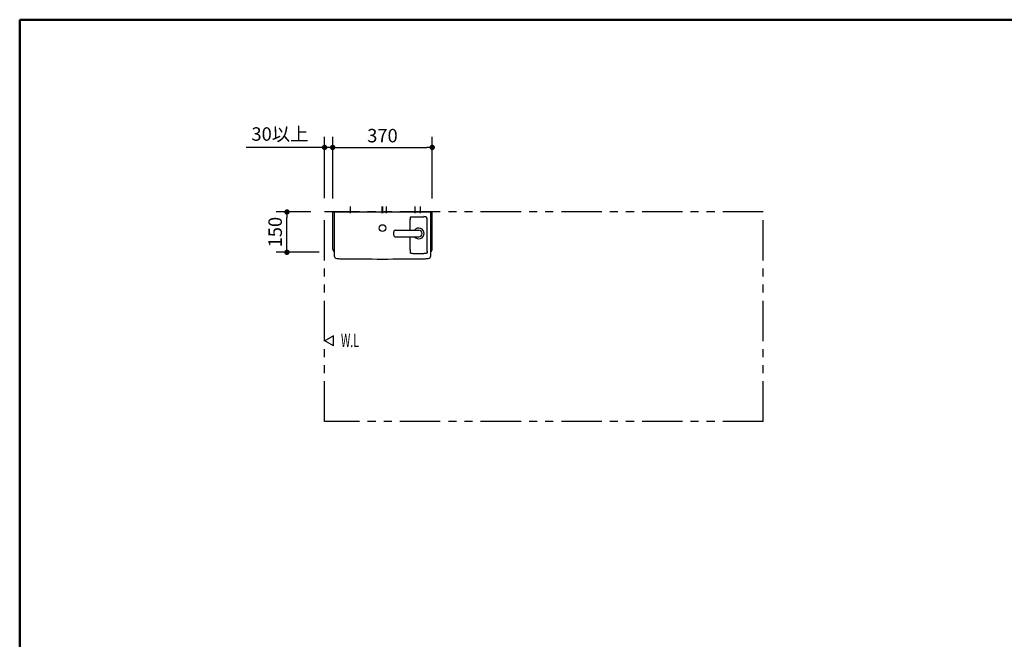
# Model space of a CAD drawing. Units: millimetres. Extents: x -395 to -8, y 7 to 287.
# Drawn here: x -395 to -212, y 172 to 287 of the extents above; entities that cross this region are included whole.
import ezdxf

# ---------------------------------------------------------------- set-up
doc = ezdxf.new("R2010")
doc.units = ezdxf.units.MM
doc.linetypes.add('CENTER', pattern=[12, 7.5, -1.5, 1.5, -1.5])
doc.linetypes.add('PHANTOM', pattern=[15, 7.5, -1.5, 1.5, -1.5, 1.5, -1.5])
doc.layers.add('AV', color=7, linetype='Continuous')
doc.styles.get("Standard").update_dxf_attribs({"font": 'ROMANS', "bigfont": 'BIGFONT'})
doc.dimstyles.new('ISO-25', dxfattribs={"dimtxt": 2.5, "dimasz": 2.5, "dimexe": 1.25, "dimexo": 0.625, "dimtad": 1, "dimtxsty": 'Standard', "dimcen": 2.5, "dimadec": 0, "dimazin": 0, "dimtfac": 1, "dimtmove": 0, "dimatfit": 3, "dimfxl": 1, "dimarcsym": 0})

# ---------------------------------------------------------------- blocks, each defined once
blk = doc.blocks.new('VIS-ULRB2LH0005')
at = {"color": 20, "linetype": 'Continuous'}
for p, q in [((-336.83, 251.24), (-318.33, 251.24)), ((-336.83, 244.33), (-336.83, 251.23)), ((-318.33, 244.33), (-318.33, 251.24))]:
    blk.add_line(p, q, dxfattribs=at)
at = {"color": 20, "linetype": 'CENTER'}
for p, q in [((-333.58, 252.24), (-333.58, 250.99)), ((-327.68, 252.24), (-327.68, 250.99)), ((-327.58, 252.24), (-327.58, 250.99)), ((-326.88, 252.24), (-326.88, 250.99)), ((-321.58, 252.24), (-321.58, 250.99)), ((-320.58, 252.24), (-320.58, 250.99))]:
    blk.add_line(p, q, dxfattribs=at)
at = {"color": 20, "linetype": 'Continuous'}
for centre, start, end in [((-336.23, 244.33), 180, 236.527), ((-318.93, 244.33), 303.473, 0)]:
    blk.add_arc(centre, 0.6, start, end, dxfattribs=at)
blk = doc.blocks.new('VIS-ULRB2LH0007')
at = {"color": 0, "linetype": 'Continuous'}
blk.add_line((-336.54, 251.24), (-318.61, 251.24), dxfattribs=at)
at = {"color": 20, "linetype": 'Continuous'}
for p, q in [((-325.53, 247.36), (-325.54, 247.24)), ((-325.54, 247.24), (-325.53, 247.12)), ((-325.51, 247.48), (-325.53, 247.36)), ((-325.53, 247.12), (-325.51, 247)), ((-325.49, 247.59), (-325.51, 247.48)), ((-325.45, 247.68), (-325.49, 247.59)), ((-325.4, 247.76), (-325.45, 247.68)), ((-325.35, 247.82), (-325.4, 247.76)), ((-325.29, 247.85), (-325.35, 247.82)), ((-325.24, 247.86), (-325.29, 247.85)), ((-325.24, 247.86), (-320.83, 247.86)), ((-325.51, 247), (-325.49, 246.89)), ((-325.49, 246.89), (-325.45, 246.8)), ((-325.45, 246.8), (-325.4, 246.72)), ((-325.4, 246.72), (-325.35, 246.66)), ((-325.35, 246.66), (-325.29, 246.63)), ((-325.29, 246.63), (-325.24, 246.61)), ((-325.24, 246.61), (-320.83, 246.61)), ((-336.56, 243.84), (-336.56, 243.84)), ((-318.6, 243.87), (-318.6, 243.87))]:
    blk.add_line(p, q, dxfattribs=at)
blk.add_circle((-327.58, 248.24), 0.625, dxfattribs=at)
at = {"color": 0, "linetype": 'Continuous'}
for centre, radius, start, end in [((-88.64, 246.89), 247.94, 178.9951, 180.8837), ((-566.51, 246.89), 247.94, 359.1163, 1.0049), ((-336.01, 243.08), 0.539, 180.8837, 215.7257), ((-336.05, 243.07), 0.502, 217.4196, 267.0231), ((-334.14, 321.46), 78.92, 268.5964, 269.1591), ((-327.57, 742.15), 499.66, 269.1143, 269.9997), ((-327.58, 742.15), 499.66, 270.0003, 270.8857), ((-321.01, 321.46), 78.92, 270.8409, 271.4036), ((-319.11, 243.07), 0.502, 272.9769, 322.5804), ((-319.15, 243.08), 0.539, 324.2743, 359.1163)]:
    blk.add_arc(centre, radius, start, end, dxfattribs=at)
at = {"color": 20, "linetype": 'Continuous'}
for radius, start, end in [(1, 0, 141.3178), (1, 218.6822, 0), (0.625, 270, 90)]:
    blk.add_arc((-320.83, 247.24), radius, start, end, dxfattribs=at)
for points, knots in [([(-336.52, 251.24), (-336.52, 251.24), (-336.52, 251.24), (-336.52, 251.24), (-336.52, 251.24), (-336.52, 251.24), (-336.52, 251.24), (-336.52, 251.24), (-336.52, 251.24), (-336.52, 251.24), (-336.52, 251.24), (-336.52, 251.24), (-336.52, 251.24), (-336.52, 251.24), (-336.52, 251.24), (-336.52, 251.24), (-336.52, 251.24), (-336.52, 251.24), (-336.52, 251.24), (-336.52, 251.24), (-336.52, 251.24), (-336.52, 251.24), (-336.52, 251.24), (-336.52, 251.24), (-336.52, 251.24), (-336.52, 251.24), (-336.52, 251.24), (-336.52, 251.24), (-336.53, 251.24), (-336.53, 251.24), (-336.53, 251.24), (-336.53, 251.24), (-336.53, 251.24), (-336.53, 251.24), (-336.53, 251.24), (-336.53, 251.24), (-336.53, 251.24), (-336.53, 251.24), (-336.53, 251.24), (-336.53, 251.24), (-336.53, 251.24), (-336.53, 251.24), (-336.53, 251.24), (-336.53, 251.24), (-336.53, 251.24), (-336.53, 251.24), (-336.53, 251.24), (-336.53, 251.24), (-336.53, 251.24), (-336.53, 251.24), (-336.53, 251.24), (-336.53, 251.24), (-336.53, 251.24), (-336.53, 251.24), (-336.53, 251.24), (-336.53, 251.24), (-336.53, 251.24), (-336.53, 251.24), (-336.53, 251.24), (-336.53, 251.24), (-336.53, 251.24), (-336.53, 251.24), (-336.53, 251.24), (-336.53, 251.24), (-336.53, 251.24), (-336.53, 251.24), (-336.53, 251.24), (-336.53, 251.24), (-336.53, 251.24), (-336.53, 251.24), (-336.53, 251.24), (-336.53, 251.24), (-336.53, 251.24), (-336.53, 251.24), (-336.53, 251.24), (-336.53, 251.24), (-336.53, 251.24), (-336.53, 251.24), (-336.53, 251.24), (-336.53, 251.24), (-336.53, 251.24), (-336.53, 251.24), (-336.53, 251.24), (-336.53, 251.24), (-336.53, 251.24), (-336.53, 251.24), (-336.53, 251.24), (-336.53, 251.24), (-336.53, 251.24), (-336.53, 251.24), (-336.53, 251.24), (-336.53, 251.24), (-336.54, 251.24), (-336.54, 251.24), (-336.54, 251.24), (-336.54, 251.24), (-336.54, 251.24), (-336.54, 251.24), (-336.54, 251.24), (-336.54, 251.24), (-336.54, 251.24), (-336.54, 251.24), (-336.54, 251.24), (-336.54, 251.24), (-336.54, 251.24), (-336.54, 251.24), (-336.54, 251.24), (-336.54, 251.24), (-336.54, 251.24), (-336.54, 251.24), (-336.54, 251.24), (-336.54, 251.24), (-336.54, 251.24), (-336.54, 251.24), (-336.54, 251.24), (-336.54, 251.24), (-336.54, 251.24), (-336.54, 251.24), (-336.54, 251.24), (-336.54, 251.24), (-336.54, 251.24), (-336.54, 251.24), (-336.54, 251.24), (-336.54, 251.24), (-336.54, 251.24), (-336.54, 251.24), (-336.54, 251.24), (-336.54, 251.24), (-336.54, 251.24), (-336.54, 251.24), (-336.54, 251.24), (-336.54, 251.24), (-336.54, 251.24), (-336.54, 251.24), (-336.54, 251.24), (-336.54, 251.24), (-336.54, 251.24), (-336.54, 251.24), (-336.54, 251.24), (-336.54, 251.24), (-336.54, 251.24), (-336.54, 251.24), (-336.54, 251.24), (-336.54, 251.24), (-336.54, 251.24), (-336.54, 251.24), (-336.54, 251.24), (-336.54, 251.24), (-336.54, 251.24), (-336.54, 251.24), (-336.54, 251.24), (-336.54, 251.24), (-336.54, 251.24), (-336.54, 251.24), (-336.54, 251.24), (-336.54, 251.24)], [0, 0, 0, 0, 0.00024196, 0.00048247, 0.00072153, 0.00095913, 0.00119527, 0.00142995, 0.00166317, 0.00189492, 0.00212521, 0.00235402, 0.00258136, 0.00280723, 0.00303162, 0.00325453, 0.00347596, 0.00369591, 0.00391437, 0.00413135, 0.00434683, 0.00456082, 0.00477332, 0.00498432, 0.00519382, 0.00540182, 0.00560831, 0.0058133, 0.00601679, 0.00621876, 0.00641923, 0.00661818, 0.00681562, 0.00701154, 0.00720595, 0.00739883, 0.0075902, 0.00778005, 0.00796837, 0.00815517, 0.00834045, 0.00852419, 0.00870641, 0.00888709, 0.00906625, 0.00924387, 0.00941995, 0.00959449, 0.0097675, 0.00993897, 0.01010889, 0.01027727, 0.0104441, 0.01060939, 0.01077313, 0.01093532, 0.01109596, 0.01125504, 0.01141257, 0.01156855, 0.01172296, 0.01187582, 0.01202711, 0.01217685, 0.01232502, 0.01247163, 0.01261668, 0.01276017, 0.01290209, 0.01304244, 0.01318124, 0.01331846, 0.01345412, 0.01358822, 0.01372075, 0.01385171, 0.0139811, 0.01410892, 0.01423518, 0.01435986, 0.01448297, 0.01460452, 0.01472449, 0.01484289, 0.01495972, 0.01507498, 0.01518866, 0.01530077, 0.01541131, 0.01552027, 0.01562765, 0.01573346, 0.01583769, 0.01594035, 0.01604143, 0.01614093, 0.01623885, 0.0163352, 0.01642996, 0.01652314, 0.01661475, 0.01670477, 0.01679321, 0.01688006, 0.01696533, 0.01704902, 0.01713113, 0.01721165, 0.01729058, 0.01736792, 0.01744368, 0.01751785, 0.01759043, 0.01766142, 0.01773083, 0.01779864, 0.01786486, 0.01792948, 0.01799252, 0.01805396, 0.01811381, 0.01817206, 0.01822872, 0.01828378, 0.01833724, 0.01838911, 0.01843938, 0.01848805, 0.01853512, 0.01858059, 0.01862446, 0.01866673, 0.0187074, 0.01874646, 0.01878392, 0.01881978, 0.01885403, 0.01888668, 0.01891772, 0.01894715, 0.01897498, 0.01900119, 0.0190258, 0.01904879, 0.01907018, 0.01908996, 0.01910814, 0.01912471, 0.01913967, 0.019153, 0.01917477, 0.01919001, 0.01921187, 0.0192354, 0.01924799, 0.01924799, 0.01924799, 0.01924799]), ([(-322.43, 247.86), (-322.43, 247.87), (-322.43, 247.89), (-322.43, 247.92), (-322.43, 247.96), (-322.43, 248), (-322.43, 248.04), (-322.43, 248.07), (-322.43, 248.11), (-322.42, 248.15), (-322.42, 248.19), (-322.42, 248.23), (-322.42, 248.27), (-322.42, 248.31), (-322.42, 248.34), (-322.42, 248.38), (-322.42, 248.42), (-322.42, 248.46), (-322.42, 248.5), (-322.42, 248.54), (-322.42, 248.57), (-322.42, 248.61), (-322.42, 248.65), (-322.42, 248.69), (-322.41, 248.73), (-322.41, 248.77), (-322.41, 248.81), (-322.41, 248.84), (-322.41, 248.88), (-322.41, 248.92), (-322.41, 248.96), (-322.41, 249), (-322.41, 249.04), (-322.41, 249.08), (-322.41, 249.11), (-322.41, 249.15), (-322.41, 249.19), (-322.41, 249.23), (-322.41, 249.27), (-322.41, 249.31), (-322.41, 249.34), (-322.41, 249.38), (-322.41, 249.42), (-322.41, 249.46), (-322.41, 249.5), (-322.41, 249.54), (-322.41, 249.58), (-322.41, 249.61), (-322.41, 249.65), (-322.41, 249.69), (-322.41, 249.73), (-322.41, 249.77), (-322.4, 249.81), (-322.4, 249.85), (-322.4, 249.88), (-322.4, 249.91), (-322.4, 249.92)], [0, 0, 0, 0, 0.017649, 0.056157, 0.094664, 0.133169, 0.171675, 0.210181, 0.248687, 0.287195, 0.325703, 0.36421, 0.402717, 0.441223, 0.479728, 0.518233, 0.556737, 0.595242, 0.633746, 0.672249, 0.710751, 0.749253, 0.787754, 0.826255, 0.864757, 0.903259, 0.941761, 0.980264, 1.018767, 1.05727, 1.095774, 1.134278, 1.172782, 1.211286, 1.249789, 1.288292, 1.326794, 1.365295, 1.403795, 1.442294, 1.480793, 1.519293, 1.557792, 1.596291, 1.634791, 1.673291, 1.711792, 1.750294, 1.788796, 1.827298, 1.8658, 1.904303, 1.942806, 1.981309, 2.01981, 2.058312, 2.058312, 2.058312, 2.058312]), ([(-322.4, 249.92), (-322.4, 249.93), (-322.4, 249.94), (-322.4, 249.95), (-322.4, 249.97), (-322.4, 249.98), (-322.4, 250), (-322.4, 250.01), (-322.4, 250.03), (-322.4, 250.04), (-322.4, 250.06), (-322.4, 250.07), (-322.4, 250.09), (-322.4, 250.1), (-322.4, 250.12), (-322.4, 250.13), (-322.4, 250.15), (-322.4, 250.16), (-322.4, 250.18), (-322.4, 250.19), (-322.4, 250.21), (-322.4, 250.22), (-322.4, 250.24), (-322.4, 250.25), (-322.4, 250.27), (-322.4, 250.28), (-322.4, 250.3), (-322.4, 250.31), (-322.4, 250.31)], [0, 0, 0, 0, 0.0151189, 0.0302379, 0.045357, 0.0604763, 0.0755958, 0.0907153, 0.1058346, 0.1209538, 0.1360728, 0.1511916, 0.1663101, 0.1814284, 0.1965466, 0.2116647, 0.2267827, 0.2419006, 0.2570185, 0.2721363, 0.287254, 0.3023717, 0.3174892, 0.3326066, 0.3477238, 0.3628409, 0.3779579, 0.3930749, 0.3930749, 0.3930749, 0.3930749]), ([(-322.4, 250.31), (-322.39, 250.31), (-322.39, 250.31), (-322.37, 250.31), (-322.36, 250.31), (-322.34, 250.31), (-322.33, 250.31), (-322.32, 250.31), (-322.3, 250.31), (-322.29, 250.31), (-322.28, 250.31), (-322.26, 250.31), (-322.25, 250.31), (-322.23, 250.31), (-322.22, 250.31), (-322.21, 250.31), (-322.19, 250.31), (-322.18, 250.31), (-322.17, 250.31), (-322.15, 250.31), (-322.14, 250.31), (-322.12, 250.31), (-322.11, 250.31), (-322.1, 250.31), (-322.09, 250.31), (-322.08, 250.31)], [0, 0, 0, 0, 0.0137225, 0.0274452, 0.0411682, 0.0548915, 0.0686151, 0.0823389, 0.096063, 0.1097873, 0.1235119, 0.1372368, 0.1509619, 0.1646873, 0.178413, 0.1921389, 0.2058651, 0.2195916, 0.2333183, 0.2470452, 0.2607722, 0.2744991, 0.2882258, 0.3019522, 0.3156789, 0.3156789, 0.3156789, 0.3156789]), ([(-322.08, 250.31), (-322.04, 250.31), (-321.95, 250.31), (-321.82, 250.31), (-321.69, 250.31), (-321.56, 250.32), (-321.43, 250.32), (-321.3, 250.32), (-321.17, 250.32), (-321.04, 250.32), (-320.91, 250.32), (-320.78, 250.32), (-320.65, 250.32), (-320.52, 250.32), (-320.39, 250.32), (-320.26, 250.32), (-320.13, 250.32), (-320, 250.32), (-319.92, 250.32), (-319.87, 250.32)], [0, 0, 0, 0, 0.130009, 0.260017, 0.390025, 0.520034, 0.650042, 0.780051, 0.910059, 1.040067, 1.170076, 1.300084, 1.430093, 1.560101, 1.690109, 1.820117, 1.950126, 2.080134, 2.210142, 2.210142, 2.210142, 2.210142]), ([(-319.29, 249.75), (-319.29, 249.75), (-319.29, 249.77), (-319.29, 249.79), (-319.29, 249.81), (-319.29, 249.83), (-319.29, 249.85), (-319.29, 249.87), (-319.29, 249.89), (-319.29, 249.91), (-319.29, 249.93), (-319.29, 249.95), (-319.29, 249.97), (-319.29, 250), (-319.3, 250.02), (-319.3, 250.04), (-319.3, 250.06), (-319.3, 250.08), (-319.3, 250.1), (-319.31, 250.12), (-319.31, 250.14), (-319.32, 250.16), (-319.32, 250.18), (-319.33, 250.2), (-319.34, 250.22), (-319.35, 250.23), (-319.37, 250.25), (-319.38, 250.26), (-319.4, 250.27), (-319.42, 250.28), (-319.44, 250.29), (-319.46, 250.3), (-319.48, 250.3), (-319.5, 250.31), (-319.52, 250.31), (-319.54, 250.31), (-319.56, 250.32), (-319.58, 250.32), (-319.6, 250.32), (-319.62, 250.32), (-319.65, 250.32), (-319.67, 250.32), (-319.69, 250.32), (-319.71, 250.32), (-319.73, 250.32), (-319.75, 250.32), (-319.77, 250.32), (-319.79, 250.32), (-319.81, 250.32), (-319.83, 250.32), (-319.85, 250.32), (-319.87, 250.32), (-319.87, 250.32)], [0, 0, 0, 0, 0.02078, 0.041559, 0.062338, 0.083117, 0.103895, 0.124674, 0.145451, 0.166229, 0.187008, 0.207788, 0.228571, 0.249357, 0.270143, 0.290927, 0.311707, 0.332487, 0.353268, 0.37405, 0.394835, 0.415622, 0.436413, 0.457213, 0.478045, 0.498862, 0.519685, 0.540526, 0.561343, 0.582149, 0.602964, 0.623753, 0.644537, 0.665315, 0.686092, 0.706881, 0.727681, 0.74848, 0.769266, 0.790042, 0.810812, 0.831581, 0.85235, 0.873121, 0.893894, 0.914667, 0.935441, 0.956215, 0.976988, 0.99776, 1.018532, 1.039304, 1.039304, 1.039304, 1.039304]), ([(-319.28, 248.69), (-319.28, 248.7), (-319.28, 248.73), (-319.28, 248.77), (-319.28, 248.81), (-319.28, 248.85), (-319.28, 248.89), (-319.28, 248.93), (-319.28, 248.97), (-319.28, 249.01), (-319.28, 249.05), (-319.28, 249.1), (-319.28, 249.14), (-319.28, 249.18), (-319.28, 249.22), (-319.28, 249.26), (-319.29, 249.3), (-319.29, 249.34), (-319.29, 249.38), (-319.29, 249.42), (-319.29, 249.46), (-319.29, 249.5), (-319.29, 249.54), (-319.29, 249.58), (-319.29, 249.62), (-319.29, 249.66), (-319.29, 249.71), (-319.29, 249.73), (-319.29, 249.75)], [0, 0, 0, 0, 0.040658, 0.081317, 0.121975, 0.162633, 0.203292, 0.243951, 0.284609, 0.325268, 0.365927, 0.406585, 0.447244, 0.487903, 0.528562, 0.569221, 0.60988, 0.650538, 0.691197, 0.731856, 0.772515, 0.813174, 0.853833, 0.894492, 0.935151, 0.97581, 1.016469, 1.057128, 1.057128, 1.057128, 1.057128]), ([(-318.99, 249.75), (-318.99, 249.75), (-318.99, 249.75), (-318.99, 249.75), (-318.99, 249.75), (-318.99, 249.75), (-318.99, 249.75), (-318.99, 249.75), (-318.99, 249.75), (-318.99, 249.75), (-318.99, 249.75), (-318.99, 249.75), (-318.99, 249.75), (-318.99, 249.75)], [0, 0, 0, 0, 0.000232285, 0.00046457, 0.000696855, 0.00092914, 0.001161425, 0.00139371, 0.001625995, 0.001858279, 0.002090564, 0.002322848, 0.002555133, 0.002555133, 0.002555133, 0.002555133]), ([(-319.28, 248.39), (-319.28, 248.4), (-319.28, 248.41), (-319.28, 248.43), (-319.28, 248.45), (-319.28, 248.47), (-319.28, 248.5), (-319.28, 248.52), (-319.28, 248.54), (-319.28, 248.56), (-319.28, 248.58), (-319.28, 248.6), (-319.28, 248.62), (-319.28, 248.65), (-319.28, 248.67), (-319.28, 248.68), (-319.28, 248.69)], [0, 0, 0, 0, 0.0214286, 0.0428571, 0.0642856, 0.0857141, 0.1071425, 0.1285709, 0.1499992, 0.1714275, 0.1928557, 0.2142839, 0.2357121, 0.2571402, 0.2785683, 0.2999964, 0.2999964, 0.2999964, 0.2999964]), ([(-319.28, 246.09), (-319.28, 246.18), (-319.28, 246.38), (-319.28, 246.66), (-319.28, 246.95), (-319.28, 247.24), (-319.28, 247.53), (-319.28, 247.81), (-319.28, 248.1), (-319.28, 248.29), (-319.28, 248.39)], [0, 0, 0, 0, 0.287518, 0.575031, 0.862538, 1.150041, 1.43754, 1.725034, 2.012525, 2.300013, 2.300013, 2.300013, 2.300013]), ([(-322.4, 244.07), (-322.4, 244.08), (-322.4, 244.11), (-322.4, 244.15), (-322.4, 244.19), (-322.4, 244.22), (-322.4, 244.26), (-322.41, 244.3), (-322.41, 244.34), (-322.41, 244.38), (-322.41, 244.42), (-322.41, 244.46), (-322.41, 244.49), (-322.41, 244.53), (-322.41, 244.57), (-322.41, 244.61), (-322.41, 244.65), (-322.41, 244.69), (-322.41, 244.72), (-322.41, 244.76), (-322.41, 244.8), (-322.41, 244.84), (-322.41, 244.88), (-322.41, 244.92), (-322.41, 244.96), (-322.41, 244.99), (-322.41, 245.03), (-322.41, 245.07), (-322.41, 245.11), (-322.41, 245.15), (-322.41, 245.19), (-322.41, 245.23), (-322.41, 245.26), (-322.41, 245.3), (-322.41, 245.34), (-322.41, 245.38), (-322.41, 245.42), (-322.41, 245.46), (-322.42, 245.49), (-322.42, 245.53), (-322.42, 245.57), (-322.42, 245.61), (-322.42, 245.65), (-322.42, 245.69), (-322.42, 245.73), (-322.42, 245.76), (-322.42, 245.8), (-322.42, 245.84), (-322.42, 245.88), (-322.42, 245.92), (-322.42, 245.96), (-322.42, 246), (-322.42, 246.03), (-322.42, 246.07), (-322.42, 246.11), (-322.43, 246.15), (-322.43, 246.19), (-322.43, 246.23), (-322.43, 246.26), (-322.43, 246.3), (-322.43, 246.34), (-322.43, 246.38), (-322.43, 246.42), (-322.43, 246.46), (-322.43, 246.5), (-322.43, 246.53), (-322.43, 246.57), (-322.43, 246.6), (-322.43, 246.61), (-322.43, 246.61)], [0, 0, 0, 0, 0.038501, 0.077002, 0.115504, 0.154005, 0.192507, 0.231009, 0.26951, 0.308011, 0.346512, 0.385013, 0.423513, 0.462013, 0.500513, 0.539012, 0.577512, 0.616011, 0.654511, 0.693011, 0.731512, 0.770013, 0.808515, 0.847017, 0.88552, 0.924023, 0.962526, 1.001028, 1.03953, 1.078032, 1.116533, 1.155034, 1.193535, 1.232035, 1.270535, 1.309035, 1.347535, 1.386036, 1.424537, 1.463039, 1.501541, 1.540044, 1.578547, 1.61705, 1.655553, 1.694057, 1.73256, 1.771064, 1.809568, 1.848072, 1.886577, 1.925081, 1.963586, 2.002091, 2.040597, 2.079104, 2.117611, 2.156118, 2.194625, 2.233131, 2.271636, 2.31014, 2.348646, 2.387153, 2.425661, 2.464171, 2.502681, 2.54119, 2.543598, 2.543598, 2.543598, 2.543598]), ([(-319.29, 243.9), (-319.29, 243.92), (-319.29, 243.95), (-319.29, 244.01), (-319.29, 244.06), (-319.29, 244.11), (-319.29, 244.17), (-319.29, 244.22), (-319.28, 244.28), (-319.28, 244.33), (-319.28, 244.38), (-319.28, 244.44), (-319.28, 244.49), (-319.28, 244.55), (-319.28, 244.6), (-319.28, 244.65), (-319.28, 244.71), (-319.28, 244.76), (-319.28, 244.82), (-319.28, 244.87), (-319.28, 244.92), (-319.28, 244.98), (-319.28, 245.03), (-319.28, 245.09), (-319.28, 245.14), (-319.28, 245.19), (-319.28, 245.25), (-319.28, 245.3), (-319.28, 245.36), (-319.28, 245.41), (-319.28, 245.46), (-319.28, 245.52), (-319.28, 245.57), (-319.28, 245.63), (-319.28, 245.68), (-319.28, 245.73), (-319.28, 245.77), (-319.28, 245.79)], [0, 0, 0, 0, 0.054049, 0.108097, 0.162146, 0.216194, 0.270243, 0.324291, 0.37834, 0.432388, 0.486437, 0.540486, 0.594534, 0.648583, 0.702631, 0.75668, 0.810728, 0.864777, 0.918825, 0.972873, 1.026922, 1.08097, 1.135019, 1.189067, 1.243115, 1.297164, 1.351212, 1.40526, 1.459309, 1.513357, 1.567405, 1.621453, 1.675501, 1.729549, 1.783597, 1.837645, 1.891693, 1.891693, 1.891693, 1.891693]), ([(-319.28, 245.79), (-319.28, 245.79), (-319.28, 245.81), (-319.28, 245.82), (-319.28, 245.84), (-319.28, 245.86), (-319.28, 245.88), (-319.28, 245.89), (-319.28, 245.91), (-319.28, 245.93), (-319.28, 245.95), (-319.28, 245.97), (-319.28, 245.98), (-319.28, 246), (-319.28, 246.02), (-319.28, 246.04), (-319.28, 246.05), (-319.28, 246.07), (-319.28, 246.08), (-319.28, 246.09)], [0, 0, 0, 0, 0.0176468, 0.0352936, 0.0529404, 0.0705872, 0.0882341, 0.105881, 0.1235279, 0.1411748, 0.1588217, 0.1764687, 0.1941157, 0.2117627, 0.2294097, 0.2470567, 0.2647037, 0.2823507, 0.2999977, 0.2999977, 0.2999977, 0.2999977]), ([(-322.4, 243.55), (-322.4, 243.55), (-322.4, 243.56), (-322.4, 243.58), (-322.4, 243.59), (-322.4, 243.61), (-322.4, 243.62), (-322.4, 243.64), (-322.4, 243.65), (-322.4, 243.67), (-322.4, 243.68), (-322.4, 243.7), (-322.4, 243.71), (-322.4, 243.73), (-322.4, 243.74), (-322.4, 243.76), (-322.4, 243.77), (-322.4, 243.79), (-322.4, 243.8), (-322.4, 243.82), (-322.4, 243.83), (-322.4, 243.85), (-322.4, 243.86), (-322.4, 243.88), (-322.4, 243.89), (-322.4, 243.91), (-322.4, 243.92), (-322.4, 243.94), (-322.4, 243.95), (-322.4, 243.97), (-322.4, 243.98), (-322.4, 244), (-322.4, 244.01), (-322.4, 244.03), (-322.4, 244.04), (-322.4, 244.06), (-322.4, 244.07), (-322.4, 244.07)], [0, 0, 0, 0, 0.0149873, 0.0299744, 0.0449614, 0.059948, 0.0749344, 0.0899204, 0.1049061, 0.1198916, 0.1348769, 0.1498622, 0.1648476, 0.1798331, 0.1948188, 0.2098048, 0.224791, 0.2397775, 0.2547642, 0.2697511, 0.2847381, 0.2997253, 0.3147124, 0.3296995, 0.3446865, 0.3596735, 0.3746603, 0.389647, 0.4046338, 0.4196207, 0.4346078, 0.4495951, 0.4645828, 0.4795709, 0.4945595, 0.5095481, 0.5245357, 0.5245357, 0.5245357, 0.5245357]), ([(-322.4, 243.55), (-322.4, 243.55), (-322.39, 243.55), (-322.39, 243.55), (-322.38, 243.55), (-322.38, 243.55), (-322.38, 243.55), (-322.37, 243.55), (-322.37, 243.55), (-322.36, 243.55), (-322.36, 243.55), (-322.35, 243.55), (-322.35, 243.55), (-322.34, 243.55), (-322.34, 243.55), (-322.33, 243.55), (-322.33, 243.55), (-322.33, 243.55), (-322.32, 243.55), (-322.32, 243.55), (-322.31, 243.55), (-322.31, 243.55), (-322.3, 243.55), (-322.3, 243.55), (-322.29, 243.55), (-322.29, 243.55), (-322.28, 243.55), (-322.28, 243.55), (-322.28, 243.55), (-322.27, 243.55), (-322.27, 243.55), (-322.26, 243.55), (-322.26, 243.55), (-322.25, 243.55), (-322.25, 243.55), (-322.24, 243.55), (-322.24, 243.55), (-322.23, 243.55), (-322.23, 243.55), (-322.22, 243.55), (-322.22, 243.55), (-322.22, 243.55), (-322.21, 243.55), (-322.21, 243.55), (-322.2, 243.55), (-322.2, 243.55), (-322.19, 243.55), (-322.19, 243.55), (-322.18, 243.55), (-322.18, 243.55), (-322.17, 243.55), (-322.17, 243.55), (-322.17, 243.55), (-322.16, 243.55), (-322.16, 243.55), (-322.16, 243.55)], [0, 0, 0, 0, 0.0045771, 0.0091542, 0.0137313, 0.0183084, 0.0228856, 0.0274629, 0.0320402, 0.0366175, 0.0411948, 0.0457722, 0.0503497, 0.0549271, 0.0595046, 0.0640822, 0.0686597, 0.0732373, 0.077815, 0.0823927, 0.0869704, 0.0915481, 0.0961259, 0.1007037, 0.1052816, 0.1098594, 0.1144374, 0.1190153, 0.1235933, 0.1281713, 0.1327494, 0.1373274, 0.1419055, 0.1464837, 0.1510619, 0.1556401, 0.1602183, 0.1647965, 0.1693748, 0.1739531, 0.1785315, 0.1831098, 0.1876882, 0.1922666, 0.196845, 0.2014234, 0.2060019, 0.2105804, 0.2151589, 0.2197374, 0.2243159, 0.2288944, 0.2334729, 0.2380514, 0.24263, 0.24263, 0.24263, 0.24263]), ([(-322.16, 243.55), (-322.09, 243.55), (-321.95, 243.54), (-321.74, 243.54), (-321.53, 243.54), (-321.33, 243.54), (-321.12, 243.54), (-320.91, 243.54), (-320.7, 243.53), (-320.5, 243.53), (-320.29, 243.53), (-320.08, 243.53), (-319.94, 243.53), (-319.87, 243.53)], [0, 0, 0, 0, 0.207217, 0.414469, 0.621759, 0.829084, 1.036446, 1.243845, 1.45128, 1.658751, 1.866258, 2.073802, 2.281382, 2.281382, 2.281382, 2.281382]), ([(-319.74, 243.53), (-319.74, 243.53), (-319.74, 243.53), (-319.75, 243.53), (-319.75, 243.53), (-319.75, 243.53), (-319.76, 243.53), (-319.76, 243.53), (-319.76, 243.53), (-319.76, 243.53), (-319.77, 243.53), (-319.77, 243.53), (-319.77, 243.53), (-319.77, 243.53), (-319.78, 243.53), (-319.78, 243.53), (-319.78, 243.53), (-319.78, 243.53), (-319.79, 243.53), (-319.79, 243.53), (-319.79, 243.53), (-319.8, 243.53), (-319.8, 243.53), (-319.8, 243.53), (-319.8, 243.53), (-319.81, 243.53), (-319.81, 243.53), (-319.81, 243.53), (-319.81, 243.53), (-319.82, 243.53), (-319.82, 243.53), (-319.82, 243.53), (-319.82, 243.53), (-319.83, 243.53), (-319.83, 243.53), (-319.83, 243.53), (-319.83, 243.53), (-319.84, 243.53), (-319.84, 243.53), (-319.84, 243.53), (-319.85, 243.53), (-319.85, 243.53), (-319.85, 243.53), (-319.85, 243.53), (-319.86, 243.53), (-319.86, 243.53), (-319.86, 243.53), (-319.86, 243.53), (-319.87, 243.53), (-319.87, 243.53), (-319.87, 243.53), (-319.87, 243.53), (-319.87, 243.53)], [0, 0, 0, 0, 0.0026496, 0.0052993, 0.0079489, 0.0105986, 0.0132482, 0.0158979, 0.0185475, 0.0211971, 0.0238468, 0.0264964, 0.0291461, 0.0317957, 0.0344453, 0.037095, 0.0397446, 0.0423943, 0.0450439, 0.0476935, 0.0503432, 0.0529928, 0.0556425, 0.0582921, 0.0609418, 0.0635914, 0.066241, 0.0688907, 0.0715403, 0.07419, 0.0768396, 0.0794892, 0.0821389, 0.0847885, 0.0874382, 0.0900878, 0.0927375, 0.0953871, 0.0980367, 0.1006864, 0.103336, 0.1059857, 0.1086353, 0.1112849, 0.1139346, 0.1165842, 0.1192339, 0.1218835, 0.1245332, 0.1271828, 0.1298324, 0.1324821, 0.1324821, 0.1324821, 0.1324821]), ([(-319.6, 243.53), (-319.6, 243.53), (-319.61, 243.53), (-319.61, 243.53), (-319.61, 243.53), (-319.61, 243.53), (-319.61, 243.53), (-319.61, 243.53), (-319.61, 243.53), (-319.62, 243.53), (-319.62, 243.53), (-319.62, 243.53), (-319.62, 243.53), (-319.62, 243.53), (-319.62, 243.53), (-319.63, 243.53), (-319.63, 243.53), (-319.63, 243.53), (-319.63, 243.53), (-319.63, 243.53), (-319.63, 243.53), (-319.63, 243.53), (-319.64, 243.53), (-319.64, 243.53), (-319.64, 243.53), (-319.64, 243.53), (-319.64, 243.53), (-319.64, 243.53), (-319.65, 243.53), (-319.65, 243.53), (-319.65, 243.53), (-319.65, 243.53), (-319.65, 243.53), (-319.65, 243.53), (-319.66, 243.53), (-319.66, 243.53), (-319.66, 243.53), (-319.66, 243.53), (-319.66, 243.53), (-319.66, 243.53), (-319.66, 243.53), (-319.67, 243.53), (-319.67, 243.53), (-319.67, 243.53), (-319.67, 243.53), (-319.67, 243.53), (-319.67, 243.53), (-319.68, 243.53), (-319.68, 243.53), (-319.68, 243.53), (-319.68, 243.53), (-319.68, 243.53), (-319.68, 243.53), (-319.68, 243.53), (-319.69, 243.53), (-319.69, 243.53), (-319.69, 243.53), (-319.69, 243.53), (-319.69, 243.53), (-319.69, 243.53), (-319.7, 243.53), (-319.7, 243.53), (-319.7, 243.53), (-319.7, 243.53), (-319.7, 243.53), (-319.7, 243.53), (-319.7, 243.53), (-319.71, 243.53), (-319.71, 243.53), (-319.71, 243.53), (-319.71, 243.53), (-319.71, 243.53), (-319.71, 243.53), (-319.72, 243.53), (-319.72, 243.53), (-319.72, 243.53), (-319.72, 243.53), (-319.72, 243.53), (-319.72, 243.53), (-319.73, 243.53), (-319.73, 243.53), (-319.73, 243.53), (-319.73, 243.53), (-319.73, 243.53), (-319.73, 243.53), (-319.73, 243.53), (-319.74, 243.53), (-319.74, 243.53), (-319.74, 243.53), (-319.74, 243.53), (-319.74, 243.53), (-319.74, 243.53)], [0, 0, 0, 0, 0.0015571, 0.0031141, 0.0046712, 0.0062282, 0.0077853, 0.0093423, 0.0108994, 0.0124565, 0.0140135, 0.0155706, 0.0171276, 0.0186847, 0.0202418, 0.0217988, 0.0233559, 0.0249129, 0.02647, 0.028027, 0.0295841, 0.0311412, 0.0326982, 0.0342553, 0.0358123, 0.0373694, 0.0389264, 0.0404835, 0.0420406, 0.0435976, 0.0451547, 0.0467117, 0.0482688, 0.0498259, 0.0513829, 0.05294, 0.054497, 0.0560541, 0.0576111, 0.0591682, 0.0607253, 0.0622823, 0.0638394, 0.0653964, 0.0669535, 0.0685106, 0.0700676, 0.0716247, 0.0731817, 0.0747388, 0.0762958, 0.0778529, 0.07941, 0.080967, 0.0825241, 0.0840811, 0.0856382, 0.0871953, 0.0887523, 0.0903094, 0.0918664, 0.0934235, 0.0949805, 0.0965376, 0.0980947, 0.0996517, 0.1012088, 0.1027658, 0.1043229, 0.10588, 0.107437, 0.1089941, 0.1105511, 0.1121082, 0.1136653, 0.1152223, 0.1167794, 0.1183364, 0.1198935, 0.1214505, 0.1230076, 0.1245647, 0.1261217, 0.1276788, 0.1292358, 0.1307929, 0.13235, 0.133907, 0.1354641, 0.1370211, 0.1385782, 0.1385782, 0.1385782, 0.1385782]), ([(-319.42, 243.54), (-319.42, 243.54), (-319.42, 243.54), (-319.42, 243.54), (-319.42, 243.54), (-319.42, 243.54), (-319.42, 243.54), (-319.42, 243.54), (-319.43, 243.54), (-319.43, 243.54), (-319.43, 243.54), (-319.43, 243.54), (-319.43, 243.54), (-319.43, 243.54), (-319.43, 243.54), (-319.44, 243.54), (-319.44, 243.54), (-319.44, 243.54), (-319.44, 243.54), (-319.44, 243.54), (-319.44, 243.54), (-319.44, 243.54), (-319.45, 243.54), (-319.45, 243.53), (-319.45, 243.53), (-319.45, 243.53), (-319.45, 243.53), (-319.45, 243.53), (-319.45, 243.53), (-319.46, 243.53), (-319.46, 243.53), (-319.46, 243.53), (-319.46, 243.53), (-319.46, 243.53), (-319.46, 243.53), (-319.46, 243.53), (-319.47, 243.53), (-319.47, 243.53), (-319.47, 243.53), (-319.47, 243.53), (-319.47, 243.53), (-319.47, 243.53), (-319.47, 243.53), (-319.48, 243.53), (-319.48, 243.53), (-319.48, 243.53), (-319.48, 243.53), (-319.48, 243.53), (-319.48, 243.53), (-319.48, 243.53), (-319.49, 243.53), (-319.49, 243.53), (-319.49, 243.53), (-319.49, 243.53), (-319.49, 243.53), (-319.49, 243.53), (-319.49, 243.53), (-319.5, 243.53), (-319.5, 243.53), (-319.5, 243.53), (-319.5, 243.53), (-319.5, 243.53), (-319.5, 243.53), (-319.5, 243.53), (-319.51, 243.53), (-319.51, 243.53), (-319.51, 243.53), (-319.51, 243.53), (-319.51, 243.53), (-319.51, 243.53), (-319.51, 243.53), (-319.52, 243.53), (-319.52, 243.53), (-319.52, 243.53), (-319.52, 243.53), (-319.52, 243.53), (-319.52, 243.53), (-319.52, 243.53), (-319.53, 243.53), (-319.53, 243.53), (-319.53, 243.53), (-319.53, 243.53), (-319.53, 243.53), (-319.53, 243.53), (-319.53, 243.53), (-319.54, 243.53), (-319.54, 243.53), (-319.54, 243.53), (-319.54, 243.53), (-319.54, 243.53), (-319.54, 243.53), (-319.54, 243.53), (-319.55, 243.53), (-319.55, 243.53), (-319.55, 243.53), (-319.55, 243.53), (-319.55, 243.53), (-319.55, 243.53), (-319.55, 243.53), (-319.56, 243.53), (-319.56, 243.53), (-319.56, 243.53), (-319.56, 243.53), (-319.56, 243.53), (-319.56, 243.53), (-319.56, 243.53), (-319.57, 243.53), (-319.57, 243.53), (-319.57, 243.53), (-319.57, 243.53), (-319.57, 243.53), (-319.57, 243.53), (-319.57, 243.53), (-319.58, 243.53), (-319.58, 243.53), (-319.58, 243.53), (-319.58, 243.53), (-319.58, 243.53), (-319.58, 243.53), (-319.58, 243.53), (-319.59, 243.53), (-319.59, 243.53), (-319.59, 243.53), (-319.59, 243.53), (-319.59, 243.53), (-319.59, 243.53), (-319.6, 243.53), (-319.6, 243.53), (-319.6, 243.53), (-319.6, 243.53), (-319.6, 243.53), (-319.6, 243.53), (-319.6, 243.53), (-319.6, 243.53)], [0, 0, 0, 0, 0.0014433, 0.0028867, 0.00433, 0.0057733, 0.0072167, 0.00866, 0.0101034, 0.0115467, 0.01299, 0.0144334, 0.0158767, 0.01732, 0.0187634, 0.0202067, 0.02165, 0.0230934, 0.0245367, 0.02598, 0.0274234, 0.0288667, 0.03031, 0.0317533, 0.0331967, 0.03464, 0.0360834, 0.0375267, 0.03897, 0.0404134, 0.0418567, 0.0433, 0.0447433, 0.0461867, 0.04763, 0.0490733, 0.0505166, 0.0519599, 0.0534032, 0.0548465, 0.0562898, 0.0577331, 0.0591764, 0.0606197, 0.0620631, 0.0635064, 0.0649497, 0.066393, 0.0678364, 0.0692797, 0.0707231, 0.0721664, 0.0736098, 0.0750532, 0.0764965, 0.0779399, 0.0793832, 0.0808266, 0.0822699, 0.0837132, 0.0851566, 0.0865999, 0.0880432, 0.0894865, 0.0909298, 0.0923732, 0.0938165, 0.0952598, 0.0967032, 0.0981465, 0.0995898, 0.1010332, 0.1024765, 0.1039198, 0.1053631, 0.1068065, 0.1082498, 0.1096931, 0.1111364, 0.1125798, 0.1140231, 0.1154664, 0.1169097, 0.1183531, 0.1197964, 0.1212397, 0.122683, 0.1241264, 0.1255697, 0.127013, 0.1284564, 0.1298997, 0.131343, 0.1327864, 0.1342297, 0.135673, 0.1371164, 0.1385597, 0.140003, 0.1414463, 0.1428897, 0.144333, 0.1457763, 0.1472197, 0.148663, 0.1501063, 0.1515496, 0.152993, 0.1544363, 0.1558796, 0.157323, 0.1587663, 0.1602096, 0.161653, 0.1630963, 0.1645396, 0.165983, 0.1674263, 0.1688696, 0.1703129, 0.1717563, 0.1731996, 0.1746429, 0.1760863, 0.1775296, 0.1789729, 0.1804163, 0.1818596, 0.1833029, 0.1847463, 0.1861896, 0.1876329, 0.1890763, 0.1890763, 0.1890763, 0.1890763]), ([(-319.39, 243.55), (-319.39, 243.55), (-319.39, 243.55), (-319.39, 243.55), (-319.39, 243.55), (-319.39, 243.55), (-319.39, 243.55), (-319.39, 243.55), (-319.39, 243.55), (-319.39, 243.55), (-319.4, 243.55), (-319.4, 243.55), (-319.4, 243.55), (-319.4, 243.55), (-319.4, 243.55), (-319.4, 243.55), (-319.4, 243.55), (-319.4, 243.54), (-319.4, 243.54), (-319.4, 243.54), (-319.4, 243.54), (-319.4, 243.54), (-319.4, 243.54), (-319.4, 243.54), (-319.4, 243.54), (-319.41, 243.54), (-319.41, 243.54), (-319.41, 243.54), (-319.41, 243.54), (-319.41, 243.54), (-319.41, 243.54), (-319.41, 243.54), (-319.41, 243.54), (-319.41, 243.54), (-319.41, 243.54), (-319.41, 243.54), (-319.41, 243.54), (-319.41, 243.54), (-319.41, 243.54), (-319.42, 243.54), (-319.42, 243.54)], [0, 0, 0, 0, 0.0007212, 0.00144239, 0.00216359, 0.0028848, 0.003606, 0.00432722, 0.00504843, 0.00576965, 0.00649088, 0.0072121, 0.00793332, 0.00865455, 0.00937577, 0.01009698, 0.01081818, 0.01153938, 0.01226058, 0.01298177, 0.01370296, 0.01442415, 0.01514534, 0.01586653, 0.01658773, 0.01730893, 0.01803013, 0.01875134, 0.01947255, 0.02019376, 0.02091497, 0.02163619, 0.0223574, 0.02307861, 0.02379981, 0.02452101, 0.0252422, 0.02596339, 0.02668458, 0.02740577, 0.02740577, 0.02740577, 0.02740577]), ([(-319.37, 243.56), (-319.37, 243.56), (-319.37, 243.56), (-319.37, 243.56), (-319.37, 243.56), (-319.37, 243.56), (-319.37, 243.55), (-319.38, 243.55), (-319.38, 243.55), (-319.38, 243.55), (-319.38, 243.55), (-319.38, 243.55), (-319.38, 243.55), (-319.38, 243.55), (-319.38, 243.55), (-319.38, 243.55), (-319.38, 243.55), (-319.38, 243.55), (-319.38, 243.55), (-319.38, 243.55), (-319.38, 243.55), (-319.38, 243.55), (-319.38, 243.55), (-319.38, 243.55), (-319.38, 243.55), (-319.38, 243.55), (-319.39, 243.55), (-319.39, 243.55), (-319.39, 243.55), (-319.39, 243.55), (-319.39, 243.55), (-319.39, 243.55), (-319.39, 243.55), (-319.39, 243.55), (-319.39, 243.55)], [0, 0, 0, 0, 0.00058128, 0.00116255, 0.00174381, 0.00232506, 0.0029063, 0.00348755, 0.00406878, 0.00465002, 0.00523126, 0.0058125, 0.00639374, 0.00697499, 0.00755623, 0.00813749, 0.00871875, 0.00930001, 0.00988128, 0.01046255, 0.01104382, 0.01162509, 0.01220637, 0.01278765, 0.01336892, 0.0139502, 0.01453146, 0.01511272, 0.01569397, 0.01627522, 0.01685646, 0.0174377, 0.01801893, 0.01860017, 0.01860017, 0.01860017, 0.01860017]), ([(-319.36, 243.56), (-319.36, 243.56), (-319.36, 243.56), (-319.36, 243.56), (-319.36, 243.56), (-319.36, 243.56), (-319.36, 243.56), (-319.36, 243.56), (-319.36, 243.56), (-319.36, 243.56), (-319.36, 243.56), (-319.36, 243.56), (-319.36, 243.56), (-319.37, 243.56), (-319.37, 243.56), (-319.37, 243.56), (-319.37, 243.56), (-319.37, 243.56), (-319.37, 243.56), (-319.37, 243.56), (-319.37, 243.56), (-319.37, 243.56), (-319.37, 243.56), (-319.37, 243.56), (-319.37, 243.56), (-319.37, 243.56), (-319.37, 243.56), (-319.37, 243.56), (-319.37, 243.56)], [0, 0, 0, 0, 0.00057224, 0.00114448, 0.00171671, 0.00228894, 0.00286116, 0.00343337, 0.00400557, 0.00457777, 0.00514997, 0.00572217, 0.00629437, 0.00686657, 0.00743878, 0.00801099, 0.0085832, 0.00915542, 0.00972764, 0.01029987, 0.0108721, 0.01144434, 0.01201657, 0.01258881, 0.01316105, 0.0137333, 0.01430554, 0.01487777, 0.01487777, 0.01487777, 0.01487777]), ([(-319.34, 243.58), (-319.34, 243.58), (-319.34, 243.58), (-319.34, 243.58), (-319.34, 243.58), (-319.34, 243.58), (-319.35, 243.58), (-319.35, 243.58), (-319.35, 243.57), (-319.35, 243.57), (-319.35, 243.57), (-319.35, 243.57), (-319.35, 243.57), (-319.35, 243.57), (-319.35, 243.57), (-319.35, 243.57), (-319.35, 243.57), (-319.35, 243.57), (-319.35, 243.57), (-319.35, 243.57), (-319.35, 243.57), (-319.35, 243.57), (-319.35, 243.57), (-319.35, 243.57), (-319.35, 243.57), (-319.35, 243.57), (-319.35, 243.57), (-319.35, 243.57), (-319.35, 243.57), (-319.35, 243.57), (-319.35, 243.57), (-319.35, 243.57), (-319.36, 243.57), (-319.36, 243.57), (-319.36, 243.57), (-319.36, 243.57), (-319.36, 243.57), (-319.36, 243.57), (-319.36, 243.57), (-319.36, 243.56), (-319.36, 243.56), (-319.36, 243.56), (-319.36, 243.56), (-319.36, 243.56)], [0, 0, 0, 0, 0.00051014, 0.00102029, 0.00153043, 0.00204057, 0.00255071, 0.00306085, 0.00357099, 0.00408113, 0.00459127, 0.0051014, 0.00561154, 0.00612167, 0.0066318, 0.00714193, 0.00765205, 0.00816218, 0.0086723, 0.00918242, 0.00969253, 0.01020265, 0.01071276, 0.01122287, 0.01173298, 0.01224309, 0.0127532, 0.01326331, 0.01377342, 0.01428353, 0.01479365, 0.01530376, 0.01581388, 0.016324, 0.01683412, 0.01734424, 0.01785436, 0.01836449, 0.01887461, 0.01938473, 0.01989486, 0.02040498, 0.0209151, 0.0209151, 0.0209151, 0.0209151]), ([(-319.29, 243.9), (-319.29, 243.9), (-319.29, 243.9), (-319.29, 243.89), (-319.29, 243.89), (-319.29, 243.89), (-319.29, 243.89), (-319.29, 243.88), (-319.29, 243.88), (-319.29, 243.88), (-319.29, 243.88), (-319.29, 243.88), (-319.29, 243.87), (-319.29, 243.87), (-319.29, 243.87), (-319.29, 243.87), (-319.29, 243.87), (-319.29, 243.86), (-319.29, 243.86), (-319.29, 243.86), (-319.29, 243.86), (-319.29, 243.86), (-319.29, 243.85), (-319.29, 243.85), (-319.29, 243.85), (-319.29, 243.85), (-319.29, 243.85), (-319.29, 243.84), (-319.29, 243.84), (-319.29, 243.84), (-319.29, 243.84), (-319.29, 243.84), (-319.29, 243.83), (-319.29, 243.83), (-319.29, 243.83), (-319.29, 243.83), (-319.29, 243.83), (-319.29, 243.82), (-319.29, 243.82), (-319.29, 243.82), (-319.29, 243.82), (-319.29, 243.82), (-319.29, 243.81), (-319.29, 243.81), (-319.29, 243.81), (-319.29, 243.81), (-319.29, 243.8), (-319.29, 243.8), (-319.29, 243.8), (-319.29, 243.8), (-319.29, 243.8), (-319.29, 243.79), (-319.29, 243.79), (-319.29, 243.79), (-319.29, 243.79), (-319.29, 243.79), (-319.29, 243.78), (-319.29, 243.78), (-319.29, 243.78), (-319.29, 243.78), (-319.29, 243.78), (-319.29, 243.77), (-319.29, 243.77), (-319.29, 243.77), (-319.29, 243.77), (-319.29, 243.77), (-319.29, 243.76), (-319.29, 243.76), (-319.29, 243.76), (-319.29, 243.76), (-319.29, 243.76), (-319.29, 243.75), (-319.29, 243.75), (-319.29, 243.75), (-319.29, 243.75), (-319.29, 243.75), (-319.29, 243.74), (-319.29, 243.74), (-319.29, 243.74), (-319.29, 243.74), (-319.29, 243.73), (-319.29, 243.73), (-319.29, 243.73), (-319.29, 243.73), (-319.29, 243.73), (-319.29, 243.72), (-319.29, 243.72), (-319.29, 243.72), (-319.29, 243.72), (-319.29, 243.72), (-319.29, 243.71), (-319.3, 243.71), (-319.3, 243.71), (-319.3, 243.71), (-319.3, 243.71), (-319.3, 243.7), (-319.3, 243.7), (-319.3, 243.7), (-319.3, 243.7), (-319.3, 243.7), (-319.3, 243.69), (-319.3, 243.69), (-319.3, 243.69), (-319.3, 243.69), (-319.3, 243.69), (-319.3, 243.68), (-319.3, 243.68), (-319.3, 243.68), (-319.3, 243.68), (-319.3, 243.68), (-319.3, 243.67), (-319.3, 243.67), (-319.3, 243.67), (-319.3, 243.67), (-319.3, 243.67), (-319.3, 243.66), (-319.3, 243.66), (-319.3, 243.66), (-319.3, 243.66), (-319.3, 243.66), (-319.3, 243.65), (-319.31, 243.65), (-319.31, 243.65), (-319.31, 243.65), (-319.31, 243.65), (-319.31, 243.64), (-319.31, 243.64), (-319.31, 243.64), (-319.31, 243.64), (-319.31, 243.64), (-319.31, 243.63), (-319.31, 243.63), (-319.31, 243.63), (-319.31, 243.63), (-319.31, 243.63), (-319.31, 243.62), (-319.31, 243.62), (-319.32, 243.62), (-319.32, 243.62), (-319.32, 243.62), (-319.32, 243.61), (-319.32, 243.61), (-319.32, 243.61), (-319.32, 243.61), (-319.32, 243.61), (-319.32, 243.61), (-319.32, 243.6), (-319.32, 243.6), (-319.33, 243.6), (-319.33, 243.6), (-319.33, 243.6), (-319.33, 243.59), (-319.33, 243.59), (-319.33, 243.59), (-319.33, 243.59), (-319.33, 243.59), (-319.34, 243.59), (-319.34, 243.58), (-319.34, 243.58), (-319.34, 243.58), (-319.34, 243.58), (-319.34, 243.58), (-319.34, 243.58), (-319.34, 243.58)], [0, 0, 0, 0, 0.0020577, 0.0041155, 0.0061733, 0.008231, 0.0102888, 0.0123465, 0.0144043, 0.016462, 0.0185198, 0.0205775, 0.0226353, 0.024693, 0.0267508, 0.0288085, 0.0308663, 0.032924, 0.0349817, 0.0370395, 0.0390972, 0.041155, 0.0432127, 0.0452705, 0.0473282, 0.049386, 0.0514437, 0.0535015, 0.0555592, 0.057617, 0.0596748, 0.0617325, 0.0637903, 0.0658481, 0.0679059, 0.0699636, 0.0720214, 0.0740792, 0.0761369, 0.0781947, 0.0802524, 0.0823102, 0.0843679, 0.0864257, 0.0884834, 0.0905411, 0.0925989, 0.0946566, 0.0967143, 0.0987721, 0.1008298, 0.1028875, 0.1049452, 0.107003, 0.1090607, 0.1111184, 0.1131762, 0.1152339, 0.1172917, 0.1193494, 0.1214072, 0.1234649, 0.1255226, 0.1275804, 0.1296381, 0.1316959, 0.1337536, 0.1358114, 0.1378691, 0.1399269, 0.1419846, 0.1440424, 0.1461001, 0.1481579, 0.1502156, 0.1522734, 0.1543311, 0.1563888, 0.1584466, 0.1605043, 0.162562, 0.1646198, 0.1666775, 0.1687353, 0.170793, 0.1728508, 0.1749085, 0.1769662, 0.1790239, 0.1810816, 0.1831393, 0.185197, 0.1872548, 0.1893125, 0.1913702, 0.193428, 0.1954857, 0.1975435, 0.1996012, 0.201659, 0.2037167, 0.2057744, 0.2078321, 0.2098898, 0.2119474, 0.2140051, 0.2160628, 0.2181205, 0.2201783, 0.2222361, 0.2242939, 0.2263517, 0.2284095, 0.2304672, 0.2325248, 0.2345825, 0.2366401, 0.2386977, 0.2407553, 0.2428129, 0.2448706, 0.2469284, 0.2489863, 0.2510442, 0.2531021, 0.25516, 0.2572178, 0.2592755, 0.2613331, 0.2633906, 0.2654481, 0.2675056, 0.2695632, 0.271621, 0.273679, 0.2757372, 0.2777956, 0.2798539, 0.2819121, 0.2839702, 0.286028, 0.2880855, 0.2901427, 0.2921997, 0.2942565, 0.2963132, 0.29837, 0.3004269, 0.3024841, 0.3045415, 0.3065991, 0.3086566, 0.3107142, 0.3127717, 0.3148293, 0.3168869, 0.3189444, 0.3210019, 0.3230593, 0.3251167, 0.327174, 0.3292313, 0.3312887, 0.3312887, 0.3312887, 0.3312887])]:
    blk.add_open_spline(points, degree=3, knots=knots, dxfattribs=at)
for points in [[(-319.88, 250.62), (-319.88, 250.62), (-319.88, 250.62), (-319.88, 250.62), (-319.88, 250.62), (-319.88, 250.62), (-319.88, 250.62), (-319.88, 250.63), (-319.88, 250.63), (-319.88, 250.63), (-319.88, 250.63), (-319.88, 250.63), (-319.88, 250.63), (-319.88, 250.63)], [(-320.83, 246.09), (-320.83, 246.09), (-320.82, 246.09), (-320.82, 246.09), (-320.82, 246.09), (-320.82, 246.09), (-320.82, 246.09), (-320.82, 246.09)], [(-335.29, 242.91), (-335.29, 242.91), (-335.29, 242.91), (-335.29, 242.91), (-335.29, 242.91), (-335.29, 242.91), (-335.29, 242.91), (-335.29, 242.91), (-335.29, 242.91), (-335.29, 242.91), (-335.29, 242.91), (-335.29, 242.91), (-335.29, 242.91), (-335.29, 242.91)]]:
    blk.add_open_spline(points, degree=3, dxfattribs=at)
blk = doc.blocks.new('_Dot')
at = {"color": 0, "linetype": 'ByBlock', "lineweight": -2}
blk.add_line((-0.5, 0), (-1, 0), dxfattribs=at)
at = {"color": 0, "linetype": 'ByBlock', "const_width": 0.5}
blk.add_lwpolyline([(-0.25, 0, 1), (0.25, 0, 1)], format="xyb", close=True, dxfattribs=at)
blk = doc.blocks.new('*D22')
at = {"color": 0, "lineweight": -2}
for p, q in [((-338.33, 253.78), (-338.33, 265.24)), ((-336.83, 253.78), (-336.83, 265.24)), ((-338.33, 263.24), (-352.94, 263.24)), ((-339.33, 263.24), (-340.33, 263.24)), ((-336.83, 263.24), (-338.33, 263.24)), ((-335.83, 263.24), (-334.83, 263.24))]:
    blk.add_line(p, q, dxfattribs=at)
at = {"layer": 'Defpoints', "color": 0}
for p in [(-338.33, 263.24), (-338.33, 251.24), (-336.83, 251.24)]:
    blk.add_point(p, dxfattribs=at)
at = {"color": 0, "lineweight": -2}
blk.add_blockref('_Dot', (-338.33, 263.24), dxfattribs=at)
at = {"color": 0, "lineweight": -2, "rotation": 180}
blk.add_blockref('_Dot', (-336.83, 263.24), dxfattribs=at)
at = {"color": 0, "insert": (-346.63, 265.41), "char_height": 2.5, "attachment_point": 5}
blk.add_mtext('30以上', dxfattribs=at)
blk = doc.blocks.new('*D23')
at = {"color": 0, "lineweight": -2}
for p, q in [((-340.87, 251.24), (-347.33, 251.24)), ((-345.33, 244.74), (-345.33, 250.24)), ((-339.37, 243.74), (-347.33, 243.74))]:
    blk.add_line(p, q, dxfattribs=at)
at = {"layer": 'Defpoints', "color": 0}
for p in [(-345.33, 251.24), (-338.33, 251.24), (-336.83, 243.74)]:
    blk.add_point(p, dxfattribs=at)
at = {"color": 0, "lineweight": -2}
for p, rotation in [((-345.33, 251.24), 90), ((-345.33, 243.74), 270)]:
    blk.add_blockref('_Dot', p, dxfattribs=dict(at, rotation=rotation))
at = {"color": 0, "insert": (-347.2, 247.49), "char_height": 2.5, "attachment_point": 5, "rotation": 90}
blk.add_mtext('150', dxfattribs=at)
blk = doc.blocks.new('*D26')
at = {"color": 0, "lineweight": -2}
for p, q in [((-336.83, 253.77), (-336.83, 265.24)), ((-318.33, 253.77), (-318.33, 265.24)), ((-335.83, 263.24), (-319.33, 263.24))]:
    blk.add_line(p, q, dxfattribs=at)
at = {"layer": 'Defpoints', "color": 0}
for p in [(-318.33, 263.24), (-336.83, 251.23), (-318.33, 251.23)]:
    blk.add_point(p, dxfattribs=at)
at = {"color": 0, "lineweight": -2, "rotation": 180}
blk.add_blockref('_Dot', (-336.83, 263.24), dxfattribs=at)
at = {"color": 0, "lineweight": -2}
blk.add_blockref('_Dot', (-318.33, 263.24), dxfattribs=at)
at = {"color": 0, "insert": (-327.58, 265.11), "char_height": 2.5, "attachment_point": 5}
blk.add_mtext('370', dxfattribs=at)
blk = doc.blocks.new('VIS-ULRB2LH0001')
at = {"color": 0, "linetype": 'Continuous', "lineweight": 50}
for q in [(-395, 10), (-10, 287)]:
    blk.add_line((-395, 287), q, dxfattribs=at)

msp = doc.modelspace()

# ---------------------------------------------------------------- linework, layer by layer
at = {"color": 7, "linetype": 'PHANTOM'}
for p, q in [((-256.83, 251.24), (-338.33, 251.24)), ((-338.33, 212.24), (-338.33, 251.24)), ((-256.83, 212.24), (-256.83, 251.24)), ((-256.83, 212.24), (-338.33, 212.24))]:
    msp.add_line(p, q, dxfattribs=at)
at = {"color": 7, "linetype": 'Continuous'}
for p, q in [((-336.68, 228.19), (-338.28, 227.27)), ((-336.68, 226.35), (-338.28, 227.27)), ((-336.68, 226.35), (-336.68, 228.19))]:
    msp.add_line(p, q, dxfattribs=at)
at = {"color": 7}
msp.add_point((-345.33, 251.24), dxfattribs=at)

# ---------------------------------------------------------------- block references
for name in ['VIS-ULRB2LH0005', 'VIS-ULRB2LH0007']:
    msp.add_blockref(name, (0, 0), dxfattribs=at)
at = {"layer": 'AV', "color": 7}
msp.add_blockref('VIS-ULRB2LH0001', (0, 0), dxfattribs=at)

# ---------------------------------------------------------------- texts
at = {"color": 7, "insert": (-333.62, 227.35), "char_height": 2.5, "attachment_point": 5}
msp.add_mtext('{\\W0.575916;W.L}', dxfattribs=at)

# ---------------------------------------------------------------- dimensions: what is measured, and where the dimension line sits
at = {"color": 7}
dim = msp.add_linear_dim(base=(-338.33, 263.24), p1=(-336.83, 251.24), p2=(-338.33, 251.24), text='30以上', dimstyle='ISO-25', override={"dimtxt": 2.5, "dimasz": 1, "dimexe": 2, "dimexo": 2.54, "dimgap": 0.625, "dimtad": 1, "dimtih": 0, "dimtoh": 0, "dimdec": 0, "dimdsep": 46, "dimblk1": 'Dot', "dimblk2": 'Dot', "dimsah": 1, "dimse1": 0, "dimse2": 0, "dimtmove": 0}, dxfattribs=at)
dim.commit()
dim.dimension.update_dxf_attribs({"geometry": '*D22', "text_midpoint": (-346.63, 263.24), "dimtype": 160})
for base, p1, p2, angle, text, picture, middle in [((-318.33, 263.24), (-336.83, 251.23), (-318.33, 251.23), 180, '370', '*D26', (-327.58, 263.24)), ((-345.33, 251.24), (-336.83, 243.74), (-338.33, 251.24), 270, '150', '*D23', (-345.33, 247.49))]:
    dim = msp.add_linear_dim(base=base, p1=p1, p2=p2, angle=angle, text=text, dimstyle='ISO-25', override={"dimtxt": 2.5, "dimasz": 1, "dimexe": 2, "dimexo": 2.54, "dimgap": 0.625, "dimtad": 1, "dimtih": 0, "dimtoh": 0, "dimdec": 0, "dimdsep": 46, "dimblk1": 'Dot', "dimblk2": 'Dot', "dimsah": 1, "dimse1": 0, "dimse2": 0, "dimtmove": 0}, dxfattribs=at)
    dim.commit()
    dim.dimension.update_dxf_attribs({"geometry": picture, "text_midpoint": middle, "dimtype": 160})

doc.saveas('drawing.dxf')
